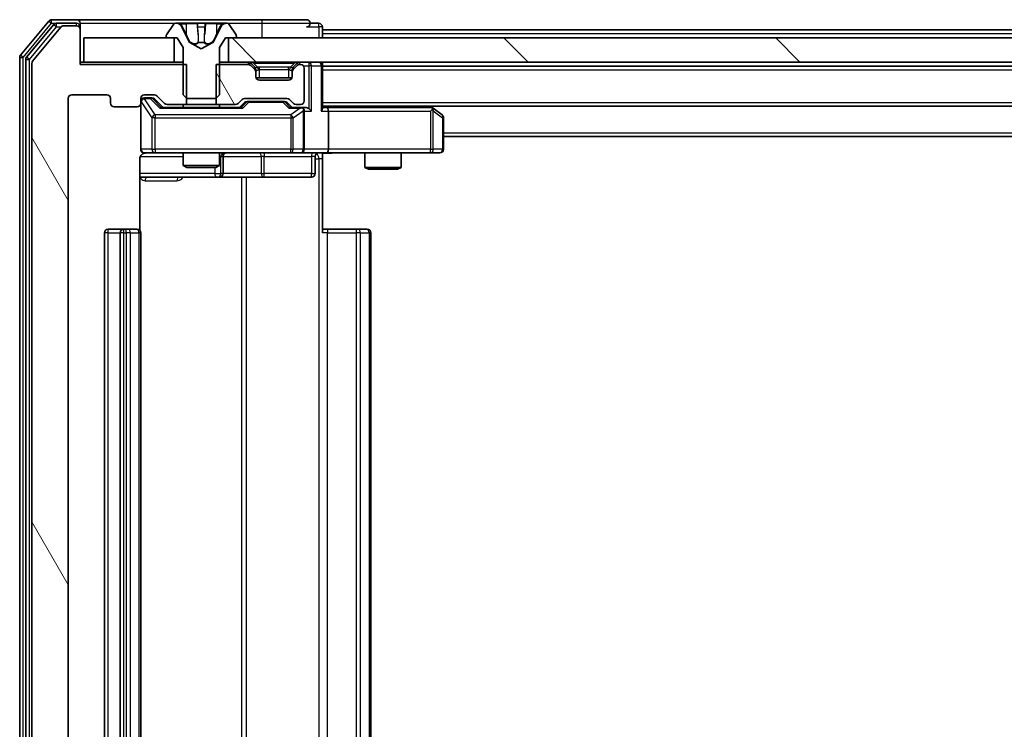
# Model space of a CAD drawing. Units: millimetres. Extents: x 0 to 7880, y 0 to 1405.
# Drawn here: x 2617 to 2699, y 1057 to 1115 of the extents above; entities that cross this region are included whole.
import ezdxf

# ---------------------------------------------------------------- set-up
doc = ezdxf.new("R2010")
doc.units = ezdxf.units.MM
doc.header["$LTSCALE"] = 2.5
for name, color, linetype, lineweight in [('Hatch (ISO)', 1, 'Continuous', 18), ('Visible (ISO)', 7, 'Continuous', 35), ('Visible Narrow (ISO)', 7, 'Continuous', 25)]:
    doc.layers.add(name, color=color, linetype=linetype, lineweight=lineweight)
pattern_1 = [(120.0002, (915, -40), (-13.74813, -7.93754), [])]

msp = doc.modelspace()

# ---------------------------------------------------------------- hatches: boundary and pattern name
at = {"layer": 'Hatch (ISO)'}
h = msp.add_hatch(dxfattribs=at)
h.set_pattern_fill('ANSI31', color=256, scale=127, angle=75.000175, style=0)
h.set_pattern_definition(pattern_1)
edge = h.paths.add_edge_path()
edge.add_line((2630.9839, 1108.4545), (2630.9839, 1111.7545))
edge.add_line((2630.9839, 1111.7545), (2622.2134, 1111.7545))
edge.add_line((2622.2134, 1111.7545), (2622.2134, 1114.6545))
edge.add_ellipse((2621.9134, 1114.6545), major_axis=(0, 0.3), ratio=1, start_angle=270, end_angle=360)
edge.add_line((2621.9134, 1114.9545), (2620.8539, 1114.9545))
edge.add_ellipse((2620.8539, 1114.6545), major_axis=(-0.3, 0), ratio=1, start_angle=270, end_angle=320.194429)
edge.add_line((2620.6235, 1114.8466), (2618.283, 1112.038))
edge.add_ellipse((2618.5134, 1111.8459), major_axis=(-0.2305, 0.1921), ratio=1, start_angle=0, end_angle=39.805571)
edge.add_line((2618.2134, 1111.8459), (2618.2134, 986.5632))
edge.add_ellipse((2618.5134, 986.5632), major_axis=(0, -0.3), ratio=1, start_angle=270, end_angle=309.805571)
edge.add_line((2618.283, 986.3711), (2620.6235, 983.5625))
edge.add_ellipse((2620.8539, 983.7545), major_axis=(0.1921, -0.2305), ratio=1, start_angle=270, end_angle=320.194429)
edge.add_line((2620.8539, 983.4545), (2621.9134, 983.4545))
edge.add_ellipse((2621.9134, 983.7545), major_axis=(0.3, 0), ratio=1, start_angle=270, end_angle=360)
edge.add_line((2622.2134, 983.7545), (2622.2134, 986.6545))
edge.add_line((2622.2134, 986.6545), (2630.9839, 986.6545))
edge.add_line((2630.9839, 986.6545), (2630.9839, 989.9545))
edge.add_line((2630.9839, 989.9545), (2629.3877, 989.9545))
edge.add_ellipse((2629.3877, 989.6545), major_axis=(-0.3, 0), ratio=1, start_angle=270, end_angle=315)
edge.add_line((2629.1755, 989.8667), (2628.5513, 989.2424))
edge.add_ellipse((2628.3392, 989.4545), major_axis=(-0.2121, -0.2121), ratio=1, start_angle=45, end_angle=90, ccw=False)
edge.add_line((2628.3392, 989.1545), (2627.5134, 989.1545))
edge.add_ellipse((2627.5134, 989.4545), major_axis=(-0.3, 0), ratio=1, start_angle=0, end_angle=90, ccw=False)
edge.add_line((2627.2134, 989.4545), (2627.2134, 989.8545))
edge.add_ellipse((2626.9134, 989.8545), major_axis=(0, 0.3), ratio=1, start_angle=270, end_angle=360)
edge.add_line((2626.9134, 990.1545), (2625.0134, 990.1545))
edge.add_ellipse((2625.0134, 989.8545), major_axis=(-0.3, 0), ratio=1, start_angle=270, end_angle=360)
edge.add_line((2624.7134, 989.8545), (2624.7134, 989.4545))
edge.add_ellipse((2624.4134, 989.4545), major_axis=(0, -0.3), ratio=1, start_angle=0, end_angle=90, ccw=False)
edge.add_line((2624.4134, 989.1545), (2621.5134, 989.1545))
edge.add_ellipse((2621.5134, 989.4545), major_axis=(-0.3, 0), ratio=1, start_angle=0, end_angle=90, ccw=False)
edge.add_line((2621.2134, 989.4545), (2621.2134, 1108.9545))
edge.add_ellipse((2621.5134, 1108.9545), major_axis=(0, 0.3), ratio=1, start_angle=0, end_angle=90, ccw=False)
edge.add_line((2621.5134, 1109.2545), (2624.4134, 1109.2545))
edge.add_ellipse((2624.4134, 1108.9545), major_axis=(0.3, 0), ratio=1, start_angle=0, end_angle=90, ccw=False)
edge.add_line((2624.7134, 1108.9545), (2624.7134, 1108.5545))
edge.add_ellipse((2625.0134, 1108.5545), major_axis=(0, -0.3), ratio=1, start_angle=270, end_angle=360)
edge.add_line((2625.0134, 1108.2545), (2626.9134, 1108.2545))
edge.add_ellipse((2626.9134, 1108.5545), major_axis=(0.3, 0), ratio=1, start_angle=270, end_angle=360)
edge.add_line((2627.2134, 1108.5545), (2627.2134, 1108.9545))
edge.add_ellipse((2627.5134, 1108.9545), major_axis=(0, 0.3), ratio=1, start_angle=0, end_angle=90, ccw=False)
edge.add_line((2627.5134, 1109.2545), (2628.3392, 1109.2545))
edge.add_ellipse((2628.3392, 1108.9545), major_axis=(0.3, 0), ratio=1, start_angle=45, end_angle=90, ccw=False)
edge.add_line((2628.5513, 1109.1667), (2629.1755, 1108.5424))
edge.add_ellipse((2629.3877, 1108.7545), major_axis=(0.2121, -0.2121), ratio=1, start_angle=270, end_angle=315)
edge.add_line((2629.3877, 1108.4545), (2630.9839, 1108.4545))
h = msp.add_hatch(dxfattribs=at)
h.set_pattern_fill('ANSI31', color=256, scale=127, angle=-14.999978, style=0)
h.set_pattern_definition([(30, (915, -40), (-7.9375, 13.74815), [])])
edge = h.paths.add_edge_path()
edge.add_ellipse((2629.4134, 1114.0545), major_axis=(0, -0.1), ratio=1, start_angle=270, end_angle=360)
edge.add_line((2629.4134, 1113.9545), (2630.2134, 1113.9545))
edge.add_line((2630.2134, 1113.9545), (2630.7134, 1113.1545))
edge.add_line((2630.7134, 1113.1545), (2630.7134, 1109.2545))
edge.add_line((2630.7134, 1109.2545), (2631.0134, 1108.9545))
edge.add_line((2631.0134, 1108.9545), (2633.4134, 1108.9545))
edge.add_line((2633.4134, 1108.9545), (2633.7134, 1109.2545))
edge.add_line((2633.7134, 1109.2545), (2633.7134, 1113.1545))
edge.add_line((2633.7134, 1113.1545), (2634.2134, 1113.9545))
edge.add_line((2634.2134, 1113.9545), (2635.0134, 1113.9545))
edge.add_ellipse((2635.0134, 1114.0545), major_axis=(0.1, 0), ratio=1, start_angle=270, end_angle=360)
edge.add_line((2635.1134, 1114.0545), (2635.1134, 1114.0953))
edge.add_ellipse((2634.9134, 1114.0953), major_axis=(0, 0.2), ratio=1, start_angle=270, end_angle=303.023868)
edge.add_line((2635.0811, 1114.2042), (2634.5226, 1115.0635))
edge.add_ellipse((2634.3549, 1114.9545), major_axis=(-0.109, 0.1677), ratio=1, start_angle=270, end_angle=326.976132)
edge.add_line((2634.3549, 1115.1545), (2634.2735, 1115.1545))
edge.add_ellipse((2634.2735, 1114.6545), major_axis=(-0.5, 0), ratio=1, start_angle=270, end_angle=333.608297)
edge.add_line((2633.8256, 1114.8768), (2633.1822, 1113.5802))
edge.add_ellipse((2633.1374, 1113.6025), major_axis=(-0.0222, -0.0448), ratio=1, start_angle=54.391703, end_angle=90, ccw=False)
edge.add_line((2633.1609, 1113.5583), (2632.2134, 1113.0545))
edge.add_line((2632.2134, 1113.0545), (2631.2659, 1113.5583))
edge.add_ellipse((2631.2894, 1113.6025), major_axis=(-0.0441, 0.0235), ratio=1, start_angle=54.391703, end_angle=90, ccw=False)
edge.add_line((2631.2446, 1113.5802), (2630.6012, 1114.8768))
edge.add_ellipse((2630.1534, 1114.6545), major_axis=(-0.2223, 0.4479), ratio=1, start_angle=270, end_angle=333.608297)
edge.add_line((2630.1534, 1115.1545), (2630.072, 1115.1545))
edge.add_ellipse((2630.072, 1114.9545), major_axis=(-0.2, 0), ratio=1, start_angle=270, end_angle=326.976132)
edge.add_line((2629.9043, 1115.0635), (2629.3457, 1114.2042))
edge.add_ellipse((2629.5134, 1114.0953), major_axis=(-0.109, -0.1677), ratio=1, start_angle=270, end_angle=303.023868)
edge.add_line((2629.3134, 1114.0953), (2629.3134, 1114.0545))
h = msp.add_hatch(dxfattribs=at)
h.set_pattern_fill('ANSI31', color=256, scale=127, angle=90.00021, style=0)
h.set_pattern_definition([(135.0002, (915, -40), (-11.22528, -11.22536), [])])
h.paths.add_polyline_path([(2849.9634, 1111.9545), (2849.9634, 1113.9545), (2634.4634, 1113.9545), (2634.4634, 1111.9545)])
h = msp.add_hatch(dxfattribs=at)
h.set_pattern_fill('ANSI31', color=256, scale=127, angle=75.000175, style=0)
h.set_pattern_definition(pattern_1)
edge = h.paths.add_edge_path()
edge.add_line((2633.4429, 1111.7545), (2633.4429, 1108.4545))
edge.add_line((2633.4429, 1108.4545), (2635.0392, 1108.4545))
edge.add_ellipse((2635.0392, 1108.7545), major_axis=(0.3, 0), ratio=1, start_angle=270, end_angle=315)
edge.add_line((2635.2513, 1108.5424), (2635.5755, 1108.8667))
edge.add_ellipse((2635.7877, 1108.6545), major_axis=(0.2121, 0.2121), ratio=1, start_angle=45, end_angle=90, ccw=False)
edge.add_line((2635.7877, 1108.9545), (2639.2892, 1108.9545))
edge.add_ellipse((2639.2892, 1108.6545), major_axis=(0.3, 0), ratio=1, start_angle=45, end_angle=90, ccw=False)
edge.add_line((2639.5013, 1108.8667), (2639.8255, 1108.5424))
edge.add_ellipse((2640.0377, 1108.7545), major_axis=(0.2121, -0.2121), ratio=1, start_angle=270, end_angle=315)
edge.add_line((2640.0377, 1108.4545), (2640.4134, 1108.4545))
edge.add_ellipse((2640.4134, 1108.7545), major_axis=(0.3, 0), ratio=1, start_angle=270, end_angle=360)
edge.add_line((2640.7134, 1108.7545), (2640.7134, 1111.4545))
edge.add_ellipse((2640.4134, 1111.4545), major_axis=(0, 0.3), ratio=1, start_angle=270, end_angle=360)
edge.add_line((2640.4134, 1111.7545), (2640.3377, 1111.7545))
edge.add_ellipse((2640.3377, 1111.4545), major_axis=(-0.3, 0), ratio=1, start_angle=270, end_angle=315)
edge.add_line((2640.1255, 1111.6667), (2639.8013, 1111.3424))
edge.add_ellipse((2640.0134, 1111.1303), major_axis=(-0.2121, -0.2121), ratio=1, start_angle=270, end_angle=315)
edge.add_line((2639.7134, 1111.1303), (2639.7134, 1110.7545))
edge.add_ellipse((2639.4134, 1110.7545), major_axis=(0, -0.3), ratio=1, start_angle=0, end_angle=90, ccw=False)
edge.add_line((2639.4134, 1110.4545), (2637.0134, 1110.4545))
edge.add_ellipse((2637.0134, 1110.7545), major_axis=(-0.3, 0), ratio=1, start_angle=0, end_angle=90, ccw=False)
edge.add_line((2636.7134, 1110.7545), (2636.7134, 1111.1303))
edge.add_ellipse((2636.4134, 1111.1303), major_axis=(0, 0.3), ratio=1, start_angle=270, end_angle=315)
edge.add_line((2636.6255, 1111.3424), (2636.3013, 1111.6667))
edge.add_ellipse((2636.0892, 1111.4545), major_axis=(-0.2121, 0.2121), ratio=1, start_angle=270, end_angle=315)
edge.add_line((2636.0892, 1111.7545), (2633.4429, 1111.7545))

# ---------------------------------------------------------------- linework, layer by layer
at = {"layer": 'Visible (ISO)'}
for p, q in [((2619.6235, 1115.3466), (2617.283, 1112.538)), ((2620.0243, 1115.0466), (2617.783, 1112.357)), ((2621.9134, 1115.4545), (2619.8539, 1115.4545)), ((2621.9134, 1115.1545), (2620.2548, 1115.1545)), ((2621.9134, 1114.9545), (2620.8539, 1114.9545)), ((2637.2134, 1115.4545), (2621.9134, 1115.4545)), ((2622.2134, 1115.1545), (2622.2134, 1114.8545)), ((2629.9043, 1115.0635), (2629.3457, 1114.2042)), ((2630.1534, 1115.1545), (2630.072, 1115.1545)), ((2630.1907, 1115.1545), (2630.1534, 1115.1545)), ((2630.9702, 1115.1545), (2630.1907, 1115.1545)), ((2630.9702, 1115.1545), (2631.8094, 1115.1545)), ((2631.823, 1115.1545), (2631.8094, 1115.1545)), ((2632.6039, 1115.1545), (2631.823, 1115.1545)), ((2632.6175, 1115.1545), (2632.6039, 1115.1545)), ((2632.6175, 1115.1545), (2633.4566, 1115.1545)), ((2634.2361, 1115.1545), (2633.4566, 1115.1545)), ((2634.2735, 1115.1545), (2634.2361, 1115.1545)), ((2634.3549, 1115.1545), (2634.2735, 1115.1545)), ((2635.0811, 1114.2042), (2634.5226, 1115.0635)), ((2640.9134, 1115.4545), (2637.2134, 1115.4545)), ((2641.9134, 1115.1545), (2641.2134, 1115.1545)), ((2620.6235, 1114.8466), (2618.283, 1112.038)), ((2622.2134, 1114.6545), (2622.2134, 1114.8545)), ((2622.2134, 1111.7545), (2622.2134, 1114.6545)), ((2631.2446, 1113.5802), (2630.6012, 1114.8768)), ((2633.8256, 1114.8768), (2633.1822, 1113.5802)), ((2642.2134, 1114.6045), (2642.2134, 1114.8545)), ((2642.2134, 1114.6045), (2642.2134, 1114.3045)), ((2642.2134, 1114.6045), (2842.2134, 1114.6045)), ((2642.2134, 1113.9545), (2642.2134, 1114.3045)), ((2622.5134, 1113.9545), (2622.5134, 1111.9545)), ((2629.9634, 1113.9545), (2622.5134, 1113.9545)), ((2629.3134, 1114.0953), (2629.3134, 1114.0545)), ((2629.4134, 1113.9545), (2630.2134, 1113.9545)), ((2629.9634, 1111.9545), (2629.9634, 1113.9545)), ((2630.2134, 1113.9545), (2630.7134, 1113.1545)), ((2632.2134, 1113.0545), (2631.2659, 1113.5583)), ((2633.1609, 1113.5583), (2632.2134, 1113.0545)), ((2633.7134, 1113.1545), (2634.2134, 1113.9545)), ((2634.2134, 1113.9545), (2635.0134, 1113.9545)), ((2849.9634, 1113.9545), (2634.4634, 1113.9545)), ((2634.4634, 1113.9545), (2634.4634, 1111.9545)), ((2635.1134, 1114.0545), (2635.1134, 1114.0953)), ((2630.7134, 1113.1545), (2630.7134, 1109.2545)), ((2633.7134, 1109.2545), (2633.7134, 1113.1545)), ((2617.2134, 1112.3459), (2617.2134, 986.0632)), ((2617.7134, 1112.1649), (2617.7134, 986.2442)), ((2618.2134, 1111.8459), (2618.2134, 986.5632)), ((2622.5134, 1111.9545), (2622.2134, 1111.9545)), ((2630.9839, 1111.7545), (2622.2134, 1111.7545)), ((2622.5134, 1111.9545), (2629.9634, 1111.9545)), ((2630.7134, 1111.9545), (2629.9634, 1111.9545)), ((2630.9839, 1108.4545), (2630.9839, 1111.7545)), ((2633.4429, 1111.7545), (2633.4429, 1108.4545)), ((2636.0892, 1111.7545), (2633.4429, 1111.7545)), ((2634.4634, 1111.9545), (2633.7134, 1111.9545)), ((2634.4634, 1111.9545), (2849.9634, 1111.9545)), ((2636.6255, 1111.5424), (2636.3013, 1111.8667)), ((2640.1255, 1111.8667), (2639.8013, 1111.5424)), ((2640.4134, 1111.7545), (2640.3377, 1111.7545)), ((2642.2134, 1111.6545), (2642.2134, 1111.9545)), ((2636.6255, 1111.3424), (2636.3013, 1111.6667)), ((2636.646, 1111.522), (2636.6255, 1111.5424)), ((2636.7134, 1111.1303), (2636.7134, 1111.3303)), ((2636.7134, 1110.7545), (2636.7134, 1111.1303)), ((2639.7134, 1111.3303), (2639.7134, 1111.1303)), ((2639.7134, 1111.1303), (2639.7134, 1110.7545)), ((2639.8013, 1111.5424), (2639.7808, 1111.522)), ((2640.1255, 1111.6667), (2639.8013, 1111.3424)), ((2640.7134, 1108.7545), (2640.7134, 1111.4545)), ((2642.2134, 1108.1167), (2642.2134, 1111.6545)), ((2642.2134, 1111.6045), (2842.2134, 1111.6045)), ((2639.6963, 1110.6545), (2636.7306, 1110.6545)), ((2639.4134, 1110.4545), (2637.0134, 1110.4545)), ((2621.5134, 1109.2545), (2624.4134, 1109.2545)), ((2627.5134, 1109.2545), (2628.3392, 1109.2545)), ((2630.7134, 1109.2545), (2631.0134, 1108.9545)), ((2633.4134, 1108.9545), (2633.7134, 1109.2545)), ((2621.2134, 989.4545), (2621.2134, 1108.9545)), ((2624.7134, 1108.9545), (2624.7134, 1108.5545)), ((2627.2134, 1108.5545), (2627.2134, 1108.9545)), ((2627.2134, 1108.5545), (2627.2134, 1104.7545)), ((2628.0026, 1109.0045), (2627.5134, 1109.0045)), ((2628.1391, 1109.0045), (2628.0026, 1109.0045)), ((2628.3513, 1108.9167), (2629.0634, 1108.2045)), ((2628.5513, 1109.1667), (2629.1755, 1108.5424)), ((2629.3877, 1108.4545), (2630.9839, 1108.4545)), ((2630.7134, 1108.4545), (2630.7134, 1108.2045)), ((2633.4429, 1108.4545), (2630.9839, 1108.4545)), ((2631.0134, 1108.9545), (2633.4134, 1108.9545)), ((2633.4429, 1108.4545), (2635.0392, 1108.4545)), ((2633.7134, 1108.4545), (2633.7134, 1108.2045)), ((2635.2513, 1108.5424), (2635.5755, 1108.8667)), ((2635.3634, 1108.2045), (2635.7755, 1108.6167)), ((2635.7877, 1108.9545), (2639.2892, 1108.9545)), ((2636.1311, 1108.7045), (2635.9877, 1108.7045)), ((2638.9457, 1108.7045), (2636.1311, 1108.7045)), ((2639.0891, 1108.7045), (2638.9457, 1108.7045)), ((2639.3013, 1108.6167), (2639.7134, 1108.2045)), ((2639.5013, 1108.8667), (2639.8255, 1108.5424)), ((2640.0377, 1108.4545), (2640.4134, 1108.4545)), ((2625.0134, 1108.2545), (2626.9134, 1108.2545)), ((2635.5395, 1108.2045), (2628.8873, 1108.2045)), ((2640.4134, 1108.2045), (2639.5373, 1108.2045)), ((2640.7892, 1108.2045), (2640.4134, 1108.2045)), ((2640.7134, 1104.7545), (2640.7134, 1107.9045)), ((2642.2134, 1108.3045), (2842.2134, 1108.3045)), ((2642.5892, 1108.2045), (2642.2134, 1108.2045)), ((2651.1801, 1108.2045), (2642.5892, 1108.2045)), ((2642.7134, 1107.9045), (2642.7134, 1104.7545)), ((2651.3601, 1108.1445), (2651.1468, 1108.3045)), ((2651.15, 1107.9045), (2651.3056, 1108.0601)), ((2652.0934, 1107.5945), (2651.3601, 1108.1445)), ((2652.2134, 1104.7545), (2652.2134, 1107.3545)), ((2652.2134, 1105.8045), (2832.2134, 1105.8045)), ((2627.5134, 1104.4545), (2628.3988, 1104.4545)), ((2628.3988, 1104.4545), (2639.5952, 1104.4545)), ((2630.7134, 1104.4545), (2630.7134, 1103.4079)), ((2633.7134, 1104.4545), (2633.7134, 1103.4079)), ((2639.5952, 1104.4545), (2640.4134, 1104.4545)), ((2642.5892, 1104.4545), (2640.4134, 1104.4545)), ((2642.2134, 1104.4468), (2642.2134, 1103.9545)), ((2642.5892, 1104.4545), (2651.15, 1104.4545)), ((2645.7134, 1104.4545), (2645.7134, 1103.2579)), ((2648.7134, 1104.4545), (2648.7134, 1103.2579)), ((2651.15, 1104.4545), (2651.9134, 1104.4545)), ((2627.1236, 1098.0686), (2627.1236, 1103.9545)), ((2634.0079, 1102.7545), (2634.0079, 1104.1545)), ((2641.6121, 1104.1545), (2641.6121, 1102.7545)), ((2642.2134, 1103.9545), (2642.2134, 1097.8545)), ((2630.7134, 1103.4079), (2633.7134, 1103.4079)), ((2631.0201, 1103.2545), (2630.7134, 1103.4079)), ((2633.4067, 1103.2545), (2631.0201, 1103.2545)), ((2633.4067, 1103.2545), (2633.7134, 1103.4079)), ((2645.7134, 1103.2579), (2648.7134, 1103.2579)), ((2646.0201, 1103.1045), (2645.7134, 1103.2579)), ((2648.4067, 1103.1045), (2646.0201, 1103.1045)), ((2648.4067, 1103.1045), (2648.7134, 1103.2579)), ((2627.1236, 1102.4545), (2633.5364, 1102.4545)), ((2633.5364, 1102.4545), (2633.7079, 1102.4545)), ((2633.7079, 1102.4545), (2637.3825, 1102.4545)), ((2637.3825, 1102.4545), (2641.3121, 1102.4545)), ((2624.2134, 1097.8545), (2624.2134, 1000.5545)), ((2625.8134, 1098.1545), (2624.5134, 1098.1545)), ((2625.5134, 1097.8545), (2625.5134, 1000.5545)), ((2626.0063, 1098.1545), (2625.8134, 1098.1545)), ((2626.0063, 1098.1545), (2626.1477, 1098.1545)), ((2626.8548, 1098.1545), (2626.1477, 1098.1545)), ((2626.8548, 1098.1545), (2626.9134, 1098.1545)), ((2627.2134, 1000.5545), (2627.2134, 1097.8545)), ((2642.2134, 1098.1545), (2642.6276, 1098.1545)), ((2645.0063, 1098.1545), (2642.6276, 1098.1545)), ((2645.0063, 1098.1545), (2645.1477, 1098.1545)), ((2645.8548, 1098.1545), (2645.1477, 1098.1545)), ((2645.8548, 1098.1545), (2645.9134, 1098.1545)), ((2646.2134, 1000.5545), (2646.2134, 1097.8545))]:
    msp.add_line(p, q, dxfattribs=at)
for centre, radius, start, end in [((2619.8539, 1115.1545), 0.3, 90, 140.194429), ((2620.2548, 1114.8545), 0.3, 90, 140.194429), ((2620.8539, 1114.6545), 0.3, 90, 140.194429), ((2621.9134, 1115.1545), 0.3, 0, 90), ((2621.9134, 1114.8545), 0.3, 0, 90), ((2621.9134, 1114.6545), 0.3, 0, 90), ((2630.072, 1114.9545), 0.2, 90, 146.976132), ((2630.1534, 1114.6545), 0.5, 26.391703, 90), ((2634.2735, 1114.6545), 0.5, 90, 153.608297), ((2634.3549, 1114.9545), 0.2, 33.023868, 90), ((2640.9134, 1115.1545), 0.3, 0, 90), ((2640.9134, 1115.1545), 0.3, 270, 0), ((2641.9134, 1114.8545), 0.3, 0, 90), ((2629.5134, 1114.0953), 0.2, 146.976132, 180), ((2634.9134, 1114.0953), 0.2, 0, 33.023868), ((2629.4134, 1114.0545), 0.1, 180, 270), ((2631.2894, 1113.6025), 0.05, 206.391703, 242), ((2633.1374, 1113.6025), 0.05, 298, 333.608297), ((2635.0134, 1114.0545), 0.1, 270, 0), ((2617.5134, 1112.3459), 0.3, 140.194429, 180), ((2618.0134, 1112.1649), 0.3, 140.194429, 180), ((2618.5134, 1111.8459), 0.3, 140.194429, 180), ((2636.0892, 1111.6545), 0.3, 45, 90), ((2636.0892, 1111.4545), 0.3, 45, 90), ((2640.3377, 1111.6545), 0.3, 90, 135), ((2640.3377, 1111.4545), 0.3, 90, 135), ((2640.4134, 1111.4545), 0.3, 0, 90), ((2641.9134, 1111.6545), 0.3, 0, 90), ((2636.4134, 1111.3303), 0.3, 0, 45), ((2636.4134, 1111.1303), 0.3, 0, 45), ((2640.0134, 1111.3303), 0.3, 135, 180), ((2640.0134, 1111.1303), 0.3, 135, 180), ((2637.0134, 1110.7545), 0.3, 180, 270), ((2639.4134, 1110.7545), 0.3, 270, 0), ((2621.5134, 1108.9545), 0.3, 90, 180), ((2624.4134, 1108.9545), 0.3, 0, 90), ((2627.5134, 1108.9545), 0.3, 90, 180), ((2628.3392, 1108.9545), 0.3, 45, 90), ((2625.0134, 1108.5545), 0.3, 180, 270), ((2626.9134, 1108.5545), 0.3, 270, 0), ((2627.5134, 1108.7045), 0.3, 90, 180), ((2629.3877, 1108.7545), 0.3, 225, 270), ((2635.0392, 1108.7545), 0.3, 270, 315), ((2635.7877, 1108.6545), 0.3, 90, 135), ((2639.2892, 1108.6545), 0.3, 45, 90), ((2640.0377, 1108.7545), 0.3, 225, 270), ((2640.4134, 1108.7545), 0.3, 270, 0), ((2640.4134, 1107.9045), 0.3, 66.562016, 90), ((2640.4134, 1107.9045), 0.3, 0, 31.244455), ((2651.1801, 1107.9045), 0.3, 66.562015, 90), ((2651.1801, 1107.9045), 0.3, 53.130102, 66.562016), ((2651.9134, 1107.3545), 0.3, 0, 53.130102), ((2627.5134, 1104.7545), 0.3, 180, 270), ((2627.7134, 1103.9545), 0.5, 90, 104.475516), ((2634.3079, 1104.1545), 0.3, 90, 180), ((2640.4134, 1104.7545), 0.3, 270, 0), ((2641.9121, 1104.1545), 0.3, 90, 180), ((2651.9134, 1104.7545), 0.3, 270, 0), ((2633.7079, 1102.7545), 0.3, 270, 0), ((2641.3121, 1102.7545), 0.3, 270, 0), ((2624.5134, 1097.8545), 0.3, 90, 180), ((2625.8134, 1097.8545), 0.3, 90, 180), ((2626.9134, 1097.8545), 0.3, 0, 90), ((2645.9134, 1097.8545), 0.3, 0, 90)]:
    msp.add_arc(centre, radius, start, end, dxfattribs=at)
for centre, major_axis, ratio, start_param, end_param in [((2628.1391, 1108.7045), (0.3, 0), 0.9998508, 0.7853235, 1.5707963), ((2635.9877, 1108.4045), (-0.3, 0), 0.9998508, 4.712389, 5.4978618), ((2639.0891, 1108.4045), (0.3, 0), 0.9998508, 0.7853235, 1.5707963), ((2628.7842, 1107.9045), (-0.1246, -0.2958), 0.4004104, 3.3086173, 3.9521184), ((2635.6426, 1107.9045), (0.1246, -0.2958), 0.4004104, 2.3310669, 2.974568), ((2639.4342, 1107.9045), (-0.1246, -0.2958), 0.4004104, 3.3086173, 3.9521184), ((2640.3812, 1107.9045), (0.6487, 0.2044), 0.3384375, 1.230115, 1.4645462), ((2640.4134, 1107.9271), (0.2515, 0.483), 0.3384375, 4.8868428, 5.1615697), ((2640.7892, 1107.9045), (0.4243, 0), 0.7071068, 0.7853982, 1.5707963), ((2641.0892, 1107.9045), (0.2772, -0.2772), 0.4142136, 1.1780972, 1.9634954), ((2641.9134, 1107.9045), (0.2772, 0.2772), 0.4142136, 5.1050881, 5.8904862), ((2642.5892, 1107.9045), (0, 0.3), 0.4142136, 4.712389, 6.2831853), ((2651.15, 1107.9271), (-0.2411, 0.4823), 0.3700244, 4.5294454, 4.8041722), ((2642.5892, 1104.7545), (0, 0.3), 0.4142136, 3.1415927, 4.712389)]:
    msp.add_ellipse(centre, major_axis=major_axis, ratio=ratio, start_param=start_param, end_param=end_param, dxfattribs=at)
for points, knots in [([(2630.1959, 1115.1545), (2630.1952, 1115.1545), (2630.1945, 1115.1545), (2630.1928, 1115.1545), (2630.1917, 1115.1545), (2630.1907, 1115.1545)], [-0.00023059908, -0.00023059908, -0.00023059908, -0.00023059908, 0, 0, 0.00033832945, 0.00033832945, 0.00033832945, 0.00033832945]), ([(2630.1907, 1115.1545), (2630.1916, 1115.1545), (2630.1926, 1115.1545), (2630.1942, 1115.1545), (2630.1948, 1115.1545), (2630.1955, 1115.1545)], [-0.00033832945, -0.00033832945, -0.00033832945, -0.00033832945, 0, 0, 0.00024151791, 0.00024151791, 0.00024151791, 0.00024151791]), ([(2631.9129, 1115.0716), (2631.9108, 1115.1248), (2631.8649, 1115.1541), (2631.8238, 1115.1545), (2631.8234, 1115.1545), (2631.823, 1115.1545)], [0, 0, 0, 0, 0.032055974, 0.032055974, 0.032394303, 0.032394303, 0.032394303, 0.032394303]), ([(2631.823, 1115.1545), (2631.8232, 1115.1545), (2631.8234, 1115.1545), (2631.8256, 1115.1545), (2631.8276, 1115.1543), (2631.8295, 1115.154)], [-0.0323943032, -0.0323943032, -0.0323943032, -0.0323943032, -0.0320559737, -0.0320559737, -0.0289727583, -0.0289727583, -0.0289727583, -0.0289727583]), ([(2632.6028, 1115.1545), (2632.6027, 1115.1545), (2632.6026, 1115.1545), (2632.6023, 1115.1545), (2632.602, 1115.1545), (2632.6016, 1115.1545)], [-0.00005424966, -0.00005424966, -0.00005424966, -0.00005424966, 0, 0, 0.00024151791, 0.00024151791, 0.00024151791, 0.00024151791]), ([(2632.6028, 1115.1545), (2632.6029, 1115.1545), (2632.6031, 1115.1545), (2632.6034, 1115.1545), (2632.6036, 1115.1545), (2632.6039, 1115.1545)], [-0.00023059908, -0.00023059908, -0.00023059908, -0.00023059908, 0, 0, 0.00033832945, 0.00033832945, 0.00033832945, 0.00033832945]), ([(2633.9721, 1115.0716), (2634.0535, 1115.1248), (2634.1447, 1115.1541), (2634.2343, 1115.1545), (2634.2352, 1115.1545), (2634.2361, 1115.1545)], [0, 0, 0, 0, 0.032055974, 0.032055974, 0.032394303, 0.032394303, 0.032394303, 0.032394303]), ([(2634.2361, 1115.1545), (2634.2351, 1115.1545), (2634.2341, 1115.1545), (2634.2237, 1115.1545), (2634.2143, 1115.1543), (2634.2048, 1115.154)], [-0.0323943032, -0.0323943032, -0.0323943032, -0.0323943032, -0.0320559737, -0.0320559737, -0.0289727583, -0.0289727583, -0.0289727583, -0.0289727583]), ([(2640.5327, 1108.1798), (2640.5383, 1108.1774), (2640.5438, 1108.1748), (2640.5777, 1108.1576), (2640.6039, 1108.1382), (2640.6413, 1108.101), (2640.6576, 1108.0801), (2640.6699, 1108.0601)], [0.381031219, 0.381031219, 0.381031219, 0.381031219, 0.382741903, 0.382741903, 0.391761654, 0.391761654, 0.398553638, 0.398553638, 0.398553638, 0.398553638]), ([(2651.2994, 1108.1798), (2651.3005, 1108.177), (2651.3015, 1108.1742), (2651.3065, 1108.1574), (2651.3092, 1108.1359), (2651.3093, 1108.099), (2651.308, 1108.0793), (2651.3056, 1108.0601)], [0.250886757, 0.250886757, 0.250886757, 0.250886757, 0.252877969, 0.252877969, 0.261958418, 0.261958418, 0.268388032, 0.268388032, 0.268388032, 0.268388032]), ([(2627.4939, 1104.4299), (2627.4792, 1104.4255), (2627.465, 1104.4206), (2627.3911, 1104.391), (2627.3251, 1104.3489), (2627.2322, 1104.2602), (2627.1883, 1104.1985), (2627.1388, 1104.0855), (2627.1236, 1104.0148), (2627.1236, 1103.9545)], [0.09053134, 0.09053134, 0.09053134, 0.09053134, 0.094854307, 0.094854307, 0.114425932, 0.114425932, 0.133369726, 0.133369726, 0.151444025, 0.151444025, 0.151444025, 0.151444025]), ([(2627.5884, 1104.4387), (2627.5594, 1104.4311), (2627.5289, 1104.4282), (2627.4683, 1104.4315), (2627.4374, 1104.4379), (2627.3776, 1104.46), (2627.3481, 1104.4766), (2627.2987, 1104.5175), (2627.2776, 1104.5416), (2627.2439, 1104.5948), (2627.2309, 1104.6245), (2627.2188, 1104.6709), (2627.216, 1104.6869), (2627.2142, 1104.707), (2627.2139, 1104.7109), (2627.2136, 1104.7177), (2627.2135, 1104.7206), (2627.2134, 1104.7243), (2627.2134, 1104.7251), (2627.2134, 1104.726), (2627.2134, 1104.7262), (2627.2134, 1104.7265), (2627.2134, 1104.7267), (2627.2134, 1104.727), (2627.2134, 1104.7272), (2627.2134, 1104.7278), (2627.2134, 1104.7278), (2627.2134, 1104.728), (2627.2134, 1104.728), (2627.2134, 1104.7282), (2627.2134, 1104.7282), (2627.2134, 1104.7283), (2627.2134, 1104.7285), (2627.2134, 1104.7292), (2627.2134, 1104.7301), (2627.2134, 1104.7354), (2627.2134, 1104.7433), (2627.2134, 1104.752), (2627.2134, 1104.7545), (2627.2134, 1104.7545)], [0.00000522, 0.00000522, 0.00000522, 0.00000522, 0.00898413, 0.00898413, 0.0182304, 0.0182304, 0.02810435, 0.02810435, 0.03748069, 0.03748069, 0.04698821, 0.04698821, 0.05185554, 0.05185554, 0.0530245, 0.0530245, 0.05390142, 0.05390142, 0.05414475, 0.05414475, 0.05420042, 0.05420042, 0.05425625, 0.05425625, 0.05436966, 0.05436966, 0.0548228, 0.0548228, 0.0552665, 0.0552665, 0.0565974, 0.0565974, 0.06058995, 0.06058995, 0.07256823, 0.07256823, 0.10850537, 0.10850537, 0.12921731, 0.12921731, 0.12921731, 0.12921731]), ([(2643.376, 1104.4545), (2643.2156, 1104.4545), (2643.0554, 1104.4423), (2642.6681, 1104.4259), (2642.4404, 1104.431), (2642.2134, 1104.4427)], [0, 0, 0, 0, 0.0481162, 0.0481162, 0.11629634, 0.11629634, 0.11629634, 0.11629634])]:
    msp.add_open_spline(points, degree=3, knots=knots, dxfattribs=at)
for points in [[(2631.8295, 1115.154), (2631.8481, 1115.1511), (2631.8668, 1115.1354), (2631.8677, 1115.1089)], [(2634.2048, 1115.154), (2634.1163, 1115.1511), (2634.0264, 1115.1354), (2633.9458, 1115.1089)]]:
    msp.add_open_spline(points, degree=3, dxfattribs=at)
at = {"layer": 'Visible Narrow (ISO)'}
for p, q in [((2617.5134, 1112.3459), (2619.8539, 1115.1545)), ((2619.6235, 1115.3466), (2619.8539, 1115.1545)), ((2619.8539, 1115.1545), (2619.8539, 1115.4545)), ((2619.8539, 1115.1545), (2620.2548, 1115.1545)), ((2620.0243, 1115.0466), (2620.2548, 1114.8545)), ((2620.2548, 1114.8545), (2620.2548, 1115.1545)), ((2621.9134, 1114.9545), (2621.9134, 1115.1545)), ((2622.2134, 1115.1545), (2630.072, 1115.1545)), ((2630.481, 1115.1089), (2630.9711, 1115.1089)), ((2631.8592, 1115.1089), (2630.9711, 1115.1089)), ((2630.9711, 1115.1089), (2630.9724, 1114.2786)), ((2631.8592, 1115.1089), (2631.8677, 1115.1089)), ((2631.8592, 1115.1089), (2631.9318, 1114.2786)), ((2632.5677, 1115.1089), (2632.495, 1114.2786)), ((2632.5591, 1115.1089), (2632.5677, 1115.1089)), ((2633.4557, 1115.1089), (2632.5677, 1115.1089)), ((2633.4557, 1115.1089), (2633.4545, 1114.2786)), ((2633.4557, 1115.1089), (2633.9458, 1115.1089)), ((2634.3549, 1115.1545), (2637.2134, 1115.1545)), ((2637.2134, 1115.4545), (2637.2134, 1115.1545)), ((2637.2134, 1115.1545), (2641.2134, 1115.1545)), ((2637.2134, 1115.1545), (2637.2134, 1113.9545)), ((2641.9134, 1114.8545), (2641.9134, 1115.1545)), ((2618.0134, 1112.1649), (2620.2548, 1114.8545)), ((2620.2548, 1114.8545), (2620.6303, 1114.8545)), ((2622.2134, 1114.8545), (2622.137, 1114.8545)), ((2630.6012, 1114.8768), (2630.6273, 1114.8768)), ((2630.9724, 1114.2786), (2630.6705, 1114.8947)), ((2631.8832, 1114.8947), (2631.9318, 1114.2786)), ((2631.9249, 1114.8768), (2632.5019, 1114.8768)), ((2632.495, 1114.2786), (2632.5437, 1114.8947)), ((2633.7564, 1114.8947), (2633.4545, 1114.2786)), ((2633.7996, 1114.8768), (2633.8256, 1114.8768)), ((2640.9134, 1114.8545), (2641.9134, 1114.8545)), ((2642.2134, 1114.8545), (2641.9134, 1114.8545)), ((2641.9134, 1114.8545), (2641.9134, 1113.9545)), ((2642.2134, 1114.3045), (2842.2134, 1114.3045)), ((2631.2765, 1113.5802), (2631.2446, 1113.5802)), ((2631.2659, 1113.5583), (2631.2971, 1113.5583)), ((2632.4599, 1113.5802), (2631.9669, 1113.5802)), ((2631.9723, 1113.5583), (2632.4545, 1113.5583)), ((2633.1297, 1113.5583), (2633.1609, 1113.5583)), ((2633.1822, 1113.5802), (2633.1503, 1113.5802)), ((2617.5134, 1112.3459), (2617.283, 1112.538)), ((2617.2134, 1112.3459), (2617.5134, 1112.3459)), ((2617.5134, 986.0632), (2617.5134, 1112.3459)), ((2617.7134, 1112.1649), (2618.0134, 1112.1649)), ((2618.0134, 1112.1649), (2617.783, 1112.357)), ((2618.0134, 986.2442), (2618.0134, 1112.1649)), ((2636.0892, 1111.9545), (2636.0892, 1111.7545)), ((2636.3013, 1111.8667), (2636.1762, 1111.7416)), ((2636.5134, 1111.8667), (2636.5134, 1111.9545)), ((2636.5134, 1111.8667), (2636.8581, 1111.522)), ((2636.5134, 1111.8667), (2639.9134, 1111.8667)), ((2639.9134, 1111.8667), (2639.5687, 1111.522)), ((2639.9134, 1111.8667), (2639.9134, 1111.9545)), ((2640.2506, 1111.7416), (2640.1255, 1111.8667)), ((2640.3377, 1111.7545), (2640.3377, 1111.9545)), ((2641.0892, 1111.9545), (2641.0892, 1111.6545)), ((2636.5255, 1111.4424), (2636.6255, 1111.5424)), ((2636.7134, 1111.3303), (2636.637, 1111.3303)), ((2636.7134, 1111.3303), (2636.7236, 1111.3098)), ((2637.0134, 1111.3303), (2637.0134, 1111.5424)), ((2639.4134, 1111.5424), (2637.0134, 1111.5424)), ((2637.0134, 1111.3303), (2639.4134, 1111.3303)), ((2637.0134, 1110.6545), (2637.0134, 1111.3303)), ((2639.4134, 1111.3303), (2639.4134, 1111.5424)), ((2639.4134, 1111.3303), (2639.4134, 1110.6545)), ((2639.7032, 1111.3098), (2639.7134, 1111.3303)), ((2639.7898, 1111.3303), (2639.7134, 1111.3303)), ((2639.8013, 1111.5424), (2639.9013, 1111.4424)), ((2640.637, 1111.6545), (2641.0892, 1111.6545)), ((2641.3013, 1111.6545), (2641.0892, 1111.6545)), ((2641.0892, 1111.6545), (2641.0892, 1108.1167)), ((2641.3013, 1111.6545), (2642.1255, 1111.6545)), ((2641.3013, 1107.9045), (2641.3013, 1111.6545)), ((2642.2134, 1111.6545), (2642.1255, 1111.6545)), ((2642.1255, 1111.6545), (2642.1255, 1107.9045)), ((2642.2134, 1111.3045), (2842.2134, 1111.3045)), ((2627.2451, 1108.6827), (2627.2134, 1108.6827)), ((2627.2451, 1104.7545), (2627.2451, 1108.6827)), ((2627.2451, 1108.6827), (2628.1305, 1107.3545)), ((2627.5134, 1109.0045), (2627.5134, 1108.9445)), ((2627.5134, 1108.9227), (2627.5134, 1108.9445)), ((2627.5134, 1108.9445), (2628.0026, 1108.9445)), ((2628.3988, 1107.5945), (2627.5134, 1108.9227)), ((2628.0026, 1108.9445), (2628.0026, 1109.0045)), ((2628.0026, 1108.9445), (2628.7842, 1108.1445)), ((2628.2147, 1108.9167), (2628.3513, 1108.9167)), ((2628.9104, 1108.2045), (2628.2147, 1108.9167)), ((2635.919, 1108.6167), (2635.5164, 1108.2045)), ((2635.6426, 1108.1445), (2636.1311, 1108.6445)), ((2635.7755, 1108.6167), (2635.919, 1108.6167)), ((2636.1311, 1108.7045), (2636.1311, 1108.6445)), ((2636.1311, 1108.6445), (2638.9457, 1108.6445)), ((2638.9457, 1108.6445), (2638.9457, 1108.7045)), ((2638.9457, 1108.6445), (2639.4342, 1108.1445)), ((2639.1578, 1108.6167), (2639.3013, 1108.6167)), ((2639.5604, 1108.2045), (2639.1578, 1108.6167)), ((2642.2134, 1108.6045), (2842.2134, 1108.6045)), ((2628.7842, 1108.1445), (2635.6426, 1108.1445)), ((2639.4342, 1108.1445), (2640.3812, 1108.1445)), ((2640.3812, 1108.1445), (2639.5952, 1107.5945)), ((2639.7999, 1107.3545), (2640.6181, 1107.9271)), ((2640.6181, 1107.9271), (2640.6181, 1104.7545)), ((2640.7134, 1107.9045), (2641.3013, 1107.9045)), ((2642.1255, 1107.9045), (2642.7134, 1107.9045)), ((2642.7134, 1107.9045), (2651.15, 1107.9045)), ((2650.9332, 1108.3045), (2651.0666, 1108.2045)), ((2651.15, 1107.9045), (2651.15, 1104.7545)), ((2651.3694, 1107.9271), (2652.1328, 1107.3545)), ((2651.3694, 1104.7545), (2651.3694, 1107.9271)), ((2628.3988, 1107.3545), (2628.1305, 1107.3545)), ((2628.1305, 1107.3545), (2628.1305, 1104.7545)), ((2628.3988, 1107.5945), (2628.3988, 1107.3545)), ((2639.5952, 1107.5945), (2628.3988, 1107.5945)), ((2628.3988, 1104.7545), (2628.3988, 1107.3545)), ((2628.3988, 1107.3545), (2639.5952, 1107.3545)), ((2639.5952, 1107.5945), (2639.5952, 1107.3545)), ((2639.5952, 1107.3545), (2639.7999, 1107.3545)), ((2639.5952, 1107.3545), (2639.5952, 1104.7545)), ((2639.7999, 1104.7545), (2639.7999, 1107.3545)), ((2652.2134, 1107.3545), (2652.1328, 1107.3545)), ((2652.1328, 1107.3545), (2652.1328, 1104.7545)), ((2652.2134, 1106.1045), (2832.2134, 1106.1045)), ((2627.2134, 1104.7545), (2627.2451, 1104.7545)), ((2628.1305, 1104.7545), (2627.2451, 1104.7545)), ((2628.1305, 1104.7545), (2628.3988, 1104.7545)), ((2628.3988, 1104.7545), (2628.3988, 1104.4545)), ((2639.5952, 1104.7545), (2628.3988, 1104.7545)), ((2639.5952, 1104.7545), (2639.7999, 1104.7545)), ((2639.5952, 1104.4545), (2639.5952, 1104.7545)), ((2640.6181, 1104.7545), (2639.7999, 1104.7545)), ((2640.6181, 1104.7545), (2640.7134, 1104.7545)), ((2642.7134, 1104.7545), (2640.7134, 1104.7545)), ((2651.15, 1104.7545), (2642.7134, 1104.7545)), ((2651.15, 1104.4545), (2651.15, 1104.7545)), ((2651.15, 1104.7545), (2651.3694, 1104.7545)), ((2652.1328, 1104.7545), (2651.3694, 1104.7545)), ((2652.1328, 1104.7545), (2652.2134, 1104.7545)), ((2627.1693, 1104.1545), (2630.7134, 1104.1545)), ((2633.8361, 1104.1545), (2633.7134, 1104.1545)), ((2633.8361, 1104.1545), (2634.0077, 1104.1545)), ((2633.8361, 1102.7545), (2633.8361, 1104.1545)), ((2634.0079, 1104.1545), (2634.0077, 1104.1545)), ((2634.0077, 1104.1545), (2634.0077, 1102.7545)), ((2634.0079, 1104.1545), (2637.1703, 1104.1545)), ((2637.3955, 1104.1545), (2637.1703, 1104.1545)), ((2637.1703, 1104.1545), (2637.1703, 1102.7545)), ((2637.3955, 1104.1545), (2641.3252, 1104.1545)), ((2637.3955, 1102.7545), (2637.3955, 1104.1545)), ((2641.6121, 1104.1545), (2641.3252, 1104.1545)), ((2641.3252, 1104.1545), (2641.3252, 1102.7545)), ((2641.6121, 1103.9545), (2641.9205, 1103.9545)), ((2642.2134, 1103.9545), (2641.9205, 1103.9545)), ((2641.9205, 1103.9545), (2641.9205, 994.4545)), ((2633.3242, 1102.7545), (2627.1236, 1102.7545)), ((2633.3242, 1103.2545), (2633.3242, 1102.7545)), ((2633.3242, 1102.7545), (2633.8361, 1102.7545)), ((2634.0077, 1102.7545), (2633.8361, 1102.7545)), ((2634.0077, 1102.7545), (2634.0079, 1102.7545)), ((2637.1703, 1102.7545), (2634.0079, 1102.7545)), ((2637.1703, 1102.7545), (2637.3955, 1102.7545)), ((2641.3252, 1102.7545), (2637.3955, 1102.7545)), ((2641.3252, 1102.7545), (2641.6121, 1102.7545)), ((2627.5685, 1102.1545), (2630.1986, 1102.1545)), ((2635.5382, 1102.4545), (2635.5382, 995.9545)), ((2635.9425, 995.9545), (2635.9425, 1102.4545)), ((2624.5134, 1097.8545), (2624.2134, 1097.8545)), ((2624.5134, 1097.8545), (2624.5134, 1098.1545)), ((2624.5134, 1000.5545), (2624.5134, 1097.8545)), ((2624.5134, 1097.8545), (2625.5134, 1097.8545)), ((2625.8134, 1097.8545), (2625.5134, 1097.8545)), ((2625.8134, 1097.8545), (2625.8134, 1098.1545)), ((2625.8134, 1000.5545), (2625.8134, 1097.8545)), ((2625.8134, 1097.8545), (2626.0063, 1097.8545)), ((2626.0063, 1097.8545), (2626.0063, 1098.1545)), ((2626.0063, 1097.8545), (2626.0063, 1000.5545)), ((2626.3599, 1097.8545), (2626.0063, 1097.8545)), ((2626.3599, 1000.5545), (2626.3599, 1097.8545)), ((2626.3599, 1097.8545), (2627.067, 1097.8545)), ((2627.067, 1097.8545), (2627.067, 1000.5545)), ((2627.2134, 1097.8545), (2627.067, 1097.8545)), ((2642.6276, 1097.8545), (2642.2134, 1097.8545)), ((2642.6276, 1098.1545), (2642.6276, 1097.8545)), ((2642.6276, 1000.5545), (2642.6276, 1097.8545)), ((2642.6276, 1097.8545), (2645.0063, 1097.8545)), ((2645.0063, 1098.1545), (2645.0063, 1097.8545)), ((2645.0063, 1097.8545), (2645.0063, 1000.5545)), ((2645.3599, 1097.8545), (2645.0063, 1097.8545)), ((2645.3599, 1000.5545), (2645.3599, 1097.8545)), ((2645.3599, 1097.8545), (2646.067, 1097.8545)), ((2646.067, 1097.8545), (2646.067, 1000.5545)), ((2646.2134, 1097.8545), (2646.067, 1097.8545))]:
    msp.add_line(p, q, dxfattribs=at)
for centre, radius, start, end in [((2637.0134, 1110.9424), 0.6, 90, 105), ((2639.4134, 1110.9424), 0.6, 75, 90), ((2628.0026, 1108.7045), 0.3, 45, 90.004276), ((2638.9457, 1108.4045), 0.3, 45, 90.004276)]:
    msp.add_arc(centre, radius, start, end, dxfattribs=at)
for centre, major_axis, ratio, start_param, end_param in [((2630.4819, 1115.1133), (-0.0274, -0.0418), 0.0334121, 0.0931216, 1.4883037), ((2630.2805, 1114.7504), (0.3313, -0.3368), 0.8605493, 1.2013266, 1.8165825), ((2630.9702, 1115.1045), (0, 0.05), 0.0174524, 4.7996554, 6.2831853), ((2631.8094, 1115.1045), (0, 0.05), 0.9998477, 4.7996554, 6.2831853), ((2631.9175, 1115.1133), (-0.0499, -0.003), 0.8354784, 0.0316436, 1.4268258), ((2631.9026, 1114.7504), (0.0375, -0.4413), 0.0170949, 3.7626198, 4.3778757), ((2632.5093, 1115.1133), (0.0499, -0.003), 0.8354784, 4.8563595, 6.2515417), ((2632.5242, 1114.7504), (0.0375, 0.4413), 0.0170949, 5.0469023, 5.6621582), ((2632.6175, 1115.1045), (0, 0.05), 0.9998477, 0, 1.4835299), ((2633.4566, 1115.1045), (0, 0.05), 0.0174524, 0, 1.4835299), ((2634.1463, 1114.7504), (-0.3313, -0.3368), 0.8605493, 4.4666028, 5.0818587), ((2633.9449, 1115.1133), (0.0274, -0.0418), 0.0334121, 4.7948816, 6.1900638), ((2630.6713, 1114.899), (-0.0449, -0.022), 0.0707177, 0.1613844, 1.5168075), ((2630.9732, 1114.2829), (-0.0449, -0.022), 0.0707153, 0.1657583, 1.5168043), ((2631.933, 1114.899), (-0.0498, -0.0039), 0.4389175, 0.0193506, 1.3747738), ((2631.9816, 1114.2829), (-0.0498, -0.0039), 0.4389579, 0.0193511, 1.370397), ((2632.4452, 1114.2829), (0.0498, -0.0039), 0.4389579, 4.9127883, 6.2638342), ((2632.4939, 1114.899), (0.0498, -0.0039), 0.4389175, 4.9084115, 6.2638347), ((2633.4536, 1114.2829), (0.0449, -0.022), 0.0707153, 4.766381, 6.117427), ((2633.7555, 1114.899), (0.0449, -0.022), 0.0707177, 4.7663778, 6.1218009), ((2631.3198, 1113.6025), (-0.044, -0.0237), 0.0870412, 5.0547162, 6.052327), ((2631.3198, 1113.6025), (0, -0.05), 0.9670817, 5.1730111, 5.7944931), ((2631.3198, 1113.6025), (-0.0213, -0.0452), 0.271954, 4.9357689, 6.1587206), ((2631.9783, 1113.6025), (-0.0498, 0.0049), 0.4728258, 0.3892284, 1.3868392), ((2631.9783, 1113.6025), (0.0417, -0.0276), 0.8702675, 3.887757, 5.1107087), ((2631.9783, 1113.6025), (0, 0.05), 0.2544662, 2.0314184, 2.6529005), ((2632.4485, 1113.6025), (0.0417, 0.0276), 0.8702675, 4.3140693, 5.5370209), ((2632.4485, 1113.6025), (0, -0.05), 0.2544662, 0.4886922, 1.1101742), ((2632.4485, 1113.6025), (0.0498, 0.0049), 0.4728258, 4.8963461, 5.8939569), ((2633.107, 1113.6025), (0.044, -0.0237), 0.0870412, 0.2308583, 1.2284691), ((2633.107, 1113.6025), (0.0213, -0.0452), 0.271954, 0.1244647, 1.3474164), ((2633.107, 1113.6025), (0, 0.05), 0.9670817, 3.6302849, 4.2517669), ((2636.9377, 1111.6545), (-0.6476, 0.2345), 0.1095524, 5.465756, 6.5129536), ((2639.4892, 1111.6545), (0.6476, 0.2345), 0.1095524, 6.053417, 7.1006146), ((2641.0892, 1111.6545), (0, 0.3), 0.7071068, 4.712389, 6.2831853), ((2641.9134, 1111.6545), (0, 0.3), 0.7071068, 4.712389, 6.2831853), ((2636.4339, 1111.3098), (0.2121, 0.2121), 0.9351131, 5.4642684, 6.2831853), ((2637.0134, 1111.5788), (-0.3688, -0.0542), 0.100173, 0.0743487, 1.1215463), ((2637.0134, 1111.5788), (-0.2751, -0.289), 0.4138619, 6.1349654, 7.1821629), ((2636.8581, 1111.3098), (0.0776, -0.2898), 0.2505628, 1.5037588, 2.3226757), ((2637.0134, 1110.7303), (0, 0.6), 0.5, 0, 0.2617994), ((2639.4134, 1110.7303), (0, 0.6), 0.5, 6.0213859, 6.2831853), ((2639.5687, 1111.3098), (-0.0776, -0.2898), 0.2505628, 3.9605096, 4.7794265), ((2639.4134, 1111.5788), (0.2751, -0.289), 0.4138619, 5.3842077, 6.4314052), ((2639.4134, 1111.5788), (-0.3688, 0.0542), 0.100173, 2.0200464, 3.0672439), ((2639.993, 1111.3098), (-0.2121, 0.2121), 0.9351131, 0, 0.8189169), ((2627.5134, 1108.7045), (-0.3, 0), 0.8, 4.712389, 6.2831853), ((2627.5134, 1108.6827), (-0.3, 0), 0.8, 4.712389, 6.2831853), ((2627.5134, 1108.6827), (0.2496, 0.1664), 0.7427814, 1.1110061, 2.4101453), ((2628.0026, 1108.7045), (0.2146, 0.2096), 0.6901674, 0.0168833, 0.9775503), ((2636.1311, 1108.4045), (0, 0.3), 0.9998508, 0, 0.7854728), ((2636.1311, 1108.4045), (-0.2146, 0.2096), 0.6901674, 5.305635, 6.266302), ((2638.9457, 1108.4045), (0.2146, 0.2096), 0.6901674, 0.0168833, 0.9775503), ((2628.3988, 1107.3545), (-0.2496, -0.1664), 0.7427814, 4.2525987, 5.5517379), ((2639.5952, 1107.3545), (-0.172, 0.2458), 0.6073134, 4.3105458, 5.4271839), ((2651.9134, 1107.3545), (0.18, 0.24), 0.6509254, 5.1665473, 6.2831853), ((2627.5134, 1104.7545), (0, -0.3), 0.8944272, 4.712389, 6.2831853), ((2628.3988, 1104.7545), (0, -0.3), 0.8944272, 4.712389, 6.2831853), ((2634.1358, 1104.1545), (0, 0.3), 0.9990482, 0, 1.5707963), ((2634.3074, 1104.1545), (0, 0.3), 0.9990482, 0, 1.5707963), ((2636.9582, 1104.1545), (0, 0.3), 0.7071068, 4.712389, 6.2831853), ((2637.4086, 1104.1545), (0, 0.3), 0.0436194, 0, 1.5707963), ((2639.5952, 1104.7545), (0, -0.3), 0.682188, 0, 1.5707963), ((2640.4134, 1104.7545), (0, -0.3), 0.682188, 0, 1.5707963), ((2641.3383, 1104.1545), (0, 0.3), 0.0436194, 0, 1.5707963), ((2641.567, 1103.9545), (0, -0.5), 0.7071068, 1.5707963, 2.6510965), ((2651.15, 1104.7545), (0, -0.3), 0.7311768, 0, 1.5707963), ((2651.9134, 1104.7545), (0, -0.3), 0.7311768, 0, 1.5707963), ((2633.5364, 1102.7545), (0, -0.3), 0.7071068, 4.712389, 6.2831853), ((2633.5364, 1102.7545), (0, -0.3), 0.9990482, 0, 1.5707963), ((2633.7079, 1102.7545), (0, -0.3), 0.9990482, 0, 1.5707963), ((2637.3825, 1102.7545), (0, -0.3), 0.7071068, 4.712389, 6.2831853), ((2637.3825, 1102.7545), (0, -0.3), 0.0436194, 0, 1.5707963), ((2641.3121, 1102.7545), (0, -0.3), 0.0436194, 0, 1.5707963), ((2627.7438, 1102.1545), (0, 0.3), 0.5845417, 0, 1.5707963), ((2630.3261, 1102.1545), (0, 0.3), 0.4251427, 0, 1.5707963), ((2626.1477, 1097.8545), (0, 0.3), 0.7071068, 4.712389, 6.2831853), ((2626.8548, 1097.8545), (0, 0.3), 0.7071068, 4.712389, 6.2831853), ((2645.1477, 1097.8545), (0, 0.3), 0.7071068, 4.712389, 6.2831853), ((2645.8548, 1097.8545), (0, 0.3), 0.7071068, 4.712389, 6.2831853)]:
    msp.add_ellipse(centre, major_axis=major_axis, ratio=ratio, start_param=start_param, end_param=end_param, dxfattribs=at)
for points in [[(2630.1955, 1115.1545), (2630.2835, 1115.1537), (2630.374, 1115.1244), (2630.4547, 1115.0716)], [(2630.481, 1115.1089), (2630.3924, 1115.138), (2630.2928, 1115.1541), (2630.1959, 1115.1545)], [(2630.4547, 1115.0716), (2630.5283, 1115.0234), (2630.5887, 1114.9555), (2630.6273, 1114.8768)], [(2631.9249, 1114.8768), (2631.9188, 1114.9555), (2631.9147, 1115.0234), (2631.9129, 1115.0716)], [(2632.514, 1115.0716), (2632.5121, 1115.0234), (2632.508, 1114.9555), (2632.5019, 1114.8768)], [(2632.6016, 1115.1545), (2632.5613, 1115.1537), (2632.516, 1115.1244), (2632.514, 1115.0716)], [(2632.5591, 1115.1089), (2632.5601, 1115.138), (2632.5825, 1115.1541), (2632.6028, 1115.1545)], [(2633.7996, 1114.8768), (2633.8381, 1114.9555), (2633.8986, 1115.0234), (2633.9721, 1115.0716)], [(2630.6273, 1114.8768), (2630.7279, 1114.6714), (2630.8285, 1114.4661), (2630.9292, 1114.2607)], [(2630.9292, 1114.2607), (2631.0411, 1114.0324), (2631.1554, 1113.8037), (2631.2765, 1113.5802)], [(2631.3031, 1113.5981), (2631.1878, 1113.8216), (2631.0788, 1114.0503), (2630.9724, 1114.2786)], [(2631.9734, 1114.2607), (2631.9572, 1114.4661), (2631.9411, 1114.6714), (2631.9249, 1114.8768)], [(2631.9318, 1114.2786), (2631.9499, 1114.0503), (2631.9517, 1113.8216), (2631.9314, 1113.5981)], [(2631.9669, 1113.5802), (2631.9915, 1113.8037), (2631.9913, 1114.0324), (2631.9734, 1114.2607)], [(2632.4535, 1114.2607), (2632.4355, 1114.0324), (2632.4353, 1113.8037), (2632.4599, 1113.5802)], [(2632.5019, 1114.8768), (2632.4857, 1114.6714), (2632.4696, 1114.4661), (2632.4535, 1114.2607)], [(2632.4955, 1113.5981), (2632.4751, 1113.8216), (2632.4769, 1114.0503), (2632.495, 1114.2786)], [(2633.4545, 1114.2786), (2633.348, 1114.0503), (2633.239, 1113.8216), (2633.1237, 1113.5981)], [(2633.1503, 1113.5802), (2633.2715, 1113.8037), (2633.3857, 1114.0324), (2633.4976, 1114.2607)], [(2633.4976, 1114.2607), (2633.5983, 1114.4661), (2633.6989, 1114.6714), (2633.7996, 1114.8768)]]:
    msp.add_open_spline(points, degree=3, dxfattribs=at)
for points, knots in [([(2631.2971, 1113.5583), (2631.3812, 1113.5188), (2631.5469, 1113.4449), (2631.7582, 1113.416), (2631.8982, 1113.4739), (2631.9518, 1113.5287), (2631.9723, 1113.5583)], [-0.17486601, -0.17486601, -0.17486601, -0.17486601, -0.14599531, -0.1171246, -0.09547158, -0.07381855, -0.07381855, -0.07381855, -0.07381855]), ([(2631.9314, 1113.5981), (2631.9128, 1113.5685), (2631.8639, 1113.5137), (2631.7367, 1113.4558), (2631.5407, 1113.4847), (2631.383, 1113.5586), (2631.3031, 1113.5981)], [0.07381855, 0.07381855, 0.07381855, 0.07381855, 0.09547158, 0.1171246, 0.14599531, 0.17486601, 0.17486601, 0.17486601, 0.17486601]), ([(2632.4545, 1113.5583), (2632.4818, 1113.5188), (2632.5588, 1113.4449), (2632.7423, 1113.416), (2632.9424, 1113.4739), (2633.0667, 1113.5287), (2633.1297, 1113.5583)], [-0.17486601, -0.17486601, -0.17486601, -0.17486601, -0.14599531, -0.1171246, -0.09547158, -0.07381855, -0.07381855, -0.07381855, -0.07381855]), ([(2633.1237, 1113.5981), (2633.0638, 1113.5685), (2632.9457, 1113.5137), (2632.7578, 1113.4558), (2632.5902, 1113.4847), (2632.5203, 1113.5586), (2632.4955, 1113.5981)], [0.07381855, 0.07381855, 0.07381855, 0.07381855, 0.09547158, 0.1171246, 0.14599531, 0.17486601, 0.17486601, 0.17486601, 0.17486601]), ([(2627.5884, 1104.4387), (2627.5884, 1104.4387), (2627.5779, 1104.4427), (2627.5404, 1104.4545), (2627.5134, 1104.4545)], [-0.074882882, -0.074882882, -0.074882882, -0.074882882, -0.049859236, 0, 0, 0, 0]), ([(2643.376, 1104.4545), (2643.2253, 1104.4545), (2642.9531, 1104.4414), (2642.545, 1104.4367), (2642.3193, 1104.4434), (2642.2134, 1104.4468)], [0, 0, 0, 0, 0.04985924, 0.08309873, 0.11479384, 0.11479384, 0.11479384, 0.11479384]), ([(2627.1403, 1102.4545), (2627.1617, 1102.4087), (2627.2663, 1102.2402), (2627.438, 1102.1545), (2627.5685, 1102.1545)], [-0.063288997, -0.063288997, -0.063288997, -0.063288997, -0.04737353, 0, 0, 0, 0]), ([(2630.1986, 1102.1545), (2630.3485, 1102.1545), (2630.5529, 1102.2359), (2630.6867, 1102.406), (2630.715, 1102.4545)], [-0.097565399, -0.097565399, -0.097565399, -0.097565399, -0.0487827, -0.031647695, -0.031647695, -0.031647695, -0.031647695])]:
    msp.add_open_spline(points, degree=3, knots=knots, dxfattribs=at)

doc.saveas('drawing.dxf')
